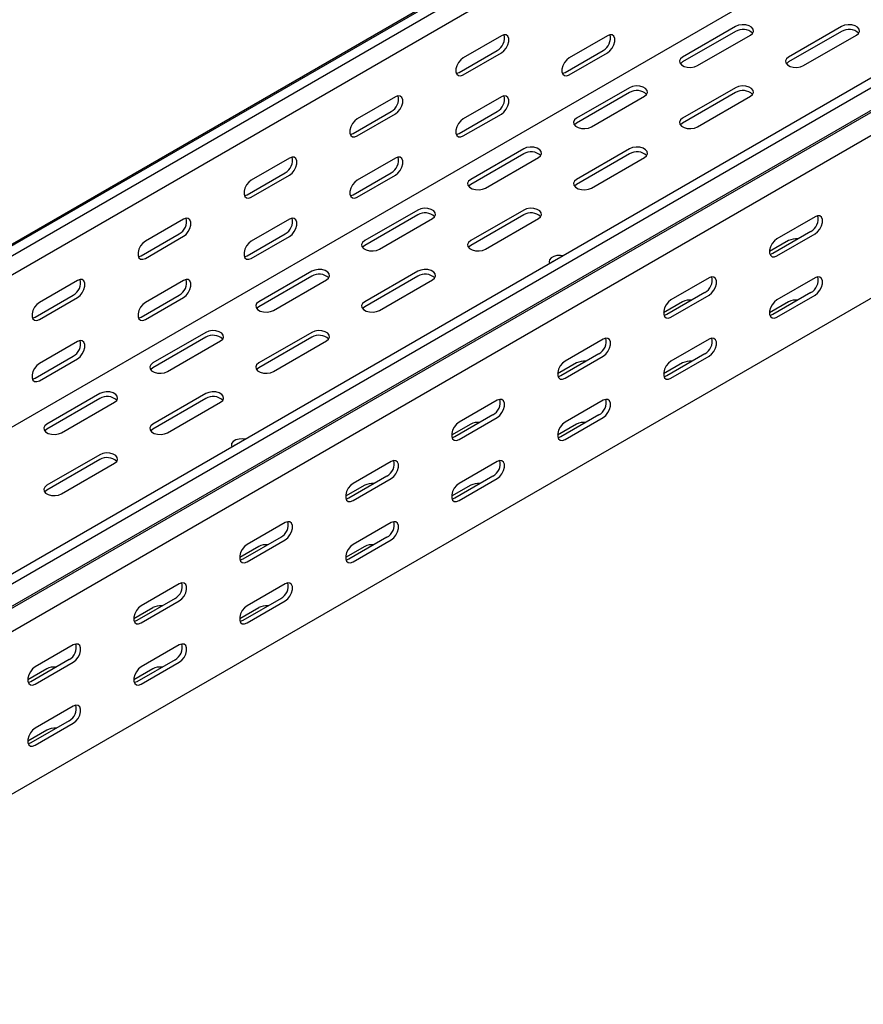
# Model space of a CAD drawing. Units: millimetres. Extents: x 109 to 3663, y 268 to 2756.
# Drawn here: x 2220 to 2501, y 608 to 936 of the extents above; entities that cross this region are included whole.
import ezdxf

# ---------------------------------------------------------------- set-up
doc = ezdxf.new("R2010")
doc.units = ezdxf.units.MM

msp = doc.modelspace()

# ---------------------------------------------------------------- linework, layer by layer
at = {"color": 7, "linetype": 'Continuous', "lineweight": 25}
for p, q in [((3525.76, 1616.31), (1404.44, 391.7)), ((1400.97, 390.34), (3522.29, 1614.95)), ((3528.66, 1614.64), (1407.34, 390.03)), ((3528.66, 1608.28), (1407.34, 383.67)), ((3620.58, 1561.57), (1499.26, 336.96)), ((3623.47, 1559.9), (1502.15, 335.29)), ((3523, 1554.24), (1401.68, 329.63)), ((1505.62, 329.93), (3626.94, 1554.54)), ((1502.63, 327.53), (3623.95, 1552.14)), ((3627.65, 1546.41), (1506.33, 321.8)), ((3627.65, 1492.2), (1506.33, 267.58)), ((2458.45, 933.98), (2440.77, 923.77)), ((2493.81, 933.98), (2476.13, 923.77)), ((2380.31, 930.92), (2367.59, 923.57)), ((2415.67, 930.92), (2402.94, 923.57)), ((2458.45, 932.34), (2440.77, 922.14)), ((2445.72, 920.92), (2463.4, 931.12)), ((2493.81, 932.34), (2476.13, 922.14)), ((2481.08, 920.92), (2498.76, 931.12)), ((2366.17, 918.67), (2378.9, 926.02)), ((2367.59, 917.86), (2380.31, 925.21)), ((2401.53, 918.67), (2414.26, 926.02)), ((2402.94, 917.86), (2415.67, 925.2)), ((2423.09, 913.57), (2405.42, 903.36)), ((2458.45, 913.57), (2440.77, 903.36)), ((2344.96, 910.51), (2332.23, 903.16)), ((2380.31, 910.51), (2367.59, 903.16)), ((2423.09, 911.93), (2405.42, 901.73)), ((2410.37, 900.5), (2428.04, 910.71)), ((2458.45, 911.93), (2440.77, 901.73)), ((2445.72, 900.5), (2463.4, 910.71)), ((2330.82, 898.26), (2343.55, 905.61)), ((2332.23, 897.45), (2344.96, 904.8)), ((2366.17, 898.26), (2378.9, 905.61)), ((2367.59, 897.45), (2380.31, 904.79)), ((2387.74, 893.16), (2370.06, 882.95)), ((2387.74, 891.52), (2370.06, 881.32)), ((2375.01, 880.09), (2392.69, 890.3)), ((2423.09, 893.16), (2405.42, 882.95)), ((2423.09, 891.52), (2405.42, 881.32)), ((2410.37, 880.09), (2428.04, 890.3)), ((2309.6, 890.1), (2296.88, 882.75)), ((2344.96, 890.1), (2332.23, 882.75)), ((2295.46, 877.85), (2308.19, 885.2)), ((2296.88, 877.04), (2309.6, 884.39)), ((2330.82, 877.85), (2343.55, 885.2)), ((2332.23, 877.03), (2344.96, 884.38)), ((2352.38, 872.75), (2334.71, 862.54)), ((2352.38, 871.11), (2334.71, 860.91)), ((2387.74, 872.75), (2370.06, 862.54)), ((2387.74, 871.11), (2370.06, 860.91)), ((2274.25, 869.69), (2261.52, 862.34)), ((2309.6, 869.69), (2296.88, 862.34)), ((2339.66, 859.68), (2357.33, 869.89)), ((2375.01, 859.68), (2392.69, 869.89)), ((2484.97, 870.51), (2472.24, 863.16)), ((2260.11, 857.44), (2272.83, 864.79)), ((2295.46, 857.44), (2308.19, 864.79)), ((2483.55, 865.61), (2470.82, 858.26)), ((2472.24, 857.44), (2484.97, 864.79)), ((2261.52, 856.63), (2274.25, 863.98)), ((2296.88, 856.62), (2309.6, 863.97)), ((2476.13, 862.54), (2469.76, 858.87)), ((2397.57, 855.54), (2397.03, 855.23)), ((2317.03, 852.34), (2299.35, 842.13)), ((2352.38, 852.34), (2334.71, 842.13)), ((2238.89, 849.28), (2226.17, 841.93)), ((2274.25, 849.28), (2261.52, 841.93)), ((2317.03, 850.7), (2299.35, 840.5)), ((2304.3, 839.27), (2321.98, 849.48)), ((2352.38, 850.7), (2334.71, 840.5)), ((2339.66, 839.27), (2357.33, 849.48)), ((2449.61, 850.1), (2436.88, 842.75)), ((2484.97, 850.09), (2472.24, 842.75)), ((2224.75, 837.03), (2237.48, 844.38)), ((2260.11, 837.03), (2272.83, 844.38)), ((2448.2, 845.2), (2435.47, 837.85)), ((2436.88, 837.03), (2449.61, 844.38)), ((2483.55, 845.19), (2470.82, 837.85)), ((2472.24, 837.03), (2484.97, 844.38)), ((2226.17, 836.22), (2238.89, 843.57)), ((2261.52, 836.21), (2274.25, 843.56)), ((2440.77, 842.13), (2434.41, 838.46)), ((2476.13, 842.13), (2469.76, 838.46)), ((2281.67, 831.93), (2264, 821.72)), ((2317.03, 831.93), (2299.35, 821.72)), ((2238.89, 828.87), (2226.17, 821.52)), ((2281.67, 830.29), (2264, 820.09)), ((2268.95, 818.86), (2286.62, 829.07)), ((2317.03, 830.29), (2299.35, 820.09)), ((2304.3, 818.86), (2321.98, 829.07)), ((2414.26, 829.69), (2401.53, 822.34)), ((2449.61, 829.68), (2436.88, 822.34)), ((2412.84, 824.79), (2400.11, 817.44)), ((2448.2, 824.78), (2435.47, 817.44)), ((2224.75, 816.62), (2237.48, 823.97)), ((2226.17, 815.8), (2238.89, 823.15)), ((2405.42, 821.72), (2399.05, 818.05)), ((2401.53, 816.62), (2414.26, 823.97)), ((2440.77, 821.72), (2434.41, 818.05)), ((2436.88, 816.62), (2449.61, 823.97)), ((2246.32, 811.52), (2228.64, 801.31)), ((2281.67, 811.52), (2264, 801.31)), ((2246.32, 809.88), (2228.64, 799.68)), ((2233.59, 798.45), (2251.27, 808.66)), ((2281.67, 809.88), (2264, 799.68)), ((2268.95, 798.45), (2286.62, 808.66)), ((2378.9, 809.28), (2366.17, 801.93)), ((2414.26, 809.27), (2401.53, 801.93)), ((2377.49, 804.38), (2364.76, 797.03)), ((2366.17, 796.21), (2378.9, 803.56)), ((2412.84, 804.37), (2400.11, 797.03)), ((2401.53, 796.21), (2414.26, 803.56)), ((2370.06, 801.31), (2363.7, 797.64)), ((2405.42, 801.31), (2399.05, 797.64)), ((2291.5, 794.31), (2290.97, 794)), ((2246.32, 791.11), (2228.64, 780.9)), ((2246.32, 789.47), (2228.64, 779.27)), ((2343.55, 788.87), (2330.82, 781.52)), ((2378.9, 788.86), (2366.17, 781.52)), ((2233.59, 778.04), (2251.27, 788.25)), ((2342.13, 783.97), (2329.4, 776.62)), ((2330.82, 775.8), (2343.55, 783.15)), ((2377.49, 783.96), (2364.76, 776.62)), ((2366.17, 775.8), (2378.9, 783.15)), ((2334.71, 780.9), (2328.34, 777.23)), ((2370.06, 780.9), (2363.7, 777.23)), ((2308.19, 768.46), (2295.46, 761.11)), ((2343.55, 768.45), (2330.82, 761.11)), ((2306.78, 763.56), (2294.05, 756.21)), ((2295.46, 755.39), (2308.19, 762.74)), ((2342.13, 763.55), (2329.4, 756.21)), ((2330.82, 755.39), (2343.55, 762.74)), ((2299.35, 760.49), (2292.99, 756.82)), ((2334.71, 760.49), (2328.34, 756.82)), ((2272.83, 748.05), (2260.11, 740.7)), ((2308.19, 748.04), (2295.46, 740.7)), ((2271.42, 743.15), (2258.69, 735.8)), ((2306.78, 743.14), (2294.05, 735.8)), ((2264, 740.08), (2257.63, 736.41)), ((2260.11, 734.98), (2272.83, 742.33)), ((2299.35, 740.08), (2292.99, 736.41)), ((2295.46, 734.98), (2308.19, 742.33)), ((2237.48, 727.64), (2224.75, 720.29)), ((2272.83, 727.63), (2260.11, 720.29)), ((2236.07, 722.74), (2223.34, 715.39)), ((2271.42, 722.73), (2258.69, 715.39)), ((2228.64, 719.67), (2222.28, 716)), ((2224.75, 714.57), (2237.48, 721.92)), ((2264, 719.67), (2257.63, 716)), ((2260.11, 714.57), (2272.83, 721.92)), ((2237.48, 707.22), (2224.75, 699.88)), ((2236.07, 702.32), (2223.34, 694.98)), ((2224.75, 694.16), (2237.48, 701.51)), ((2228.64, 699.26), (2222.28, 695.59))]:
    msp.add_line(p, q, dxfattribs=at)
at = {"color": 7, "linetype": 'Continuous', "lineweight": 25, "flags": 128}
for points in [[(2463.4, 931.12), (2464.1, 931.7), (2464.41, 932.37), (2464.31, 933.07), (2463.79, 933.71), (2462.93, 934.2), (2461.83, 934.5), (2460.62, 934.56), (2459.45, 934.38), (2458.45, 933.98)], [(2498.76, 931.12), (2499.45, 931.7), (2499.77, 932.37), (2499.66, 933.07), (2499.15, 933.71), (2498.29, 934.2), (2497.19, 934.5), (2495.98, 934.56), (2494.8, 934.38), (2493.81, 933.98)], [(2380.31, 925.21), (2381.16, 925.87), (2381.91, 926.79), (2382.46, 927.87), (2382.75, 928.97), (2382.75, 929.97), (2382.46, 930.73), (2381.91, 931.17), (2381.16, 931.24), (2380.31, 930.92)], [(2415.67, 925.2), (2416.52, 925.86), (2417.26, 926.79), (2417.81, 927.87), (2418.11, 928.97), (2418.11, 929.96), (2417.81, 930.73), (2417.26, 931.17), (2416.52, 931.23), (2415.67, 930.92)], [(2367.59, 923.57), (2366.74, 922.91), (2366, 921.99), (2365.44, 920.91), (2365.15, 919.81), (2365.15, 918.81), (2365.44, 918.05), (2366, 917.61), (2366.74, 917.54), (2367.59, 917.86)], [(2402.94, 923.57), (2402.1, 922.91), (2401.35, 921.98), (2400.8, 920.9), (2400.51, 919.8), (2400.51, 918.81), (2400.8, 918.05), (2401.35, 917.61), (2402.1, 917.54), (2402.94, 917.86)], [(2440.77, 923.77), (2440.08, 923.2), (2439.76, 922.52), (2439.87, 921.82), (2440.38, 921.18), (2441.24, 920.69), (2442.34, 920.39), (2443.55, 920.33), (2444.73, 920.51), (2445.72, 920.92)], [(2476.13, 923.77), (2475.43, 923.2), (2475.12, 922.52), (2475.22, 921.82), (2475.74, 921.18), (2476.6, 920.69), (2477.7, 920.39), (2478.91, 920.33), (2480.08, 920.51), (2481.08, 920.92)], [(2440.77, 922.14), (2440.08, 921.56), (2440.05, 921.53)], [(2476.13, 922.14), (2475.43, 921.56), (2475.4, 921.53)], [(2365.28, 918.35), (2365.33, 918.36), (2366.17, 918.67)], [(2400.63, 918.35), (2400.68, 918.36), (2401.53, 918.67)], [(2428.04, 910.71), (2428.74, 911.28), (2429.06, 911.96), (2428.95, 912.66), (2428.44, 913.3), (2427.58, 913.79), (2426.48, 914.09), (2425.26, 914.15), (2424.09, 913.97), (2423.09, 913.57)], [(2463.4, 910.71), (2464.1, 911.28), (2464.41, 911.96), (2464.31, 912.66), (2463.79, 913.3), (2462.93, 913.79), (2461.83, 914.09), (2460.62, 914.15), (2459.45, 913.97), (2458.45, 913.57)], [(2344.96, 904.8), (2345.81, 905.46), (2346.55, 906.38), (2347.1, 907.46), (2347.4, 908.56), (2347.4, 909.56), (2347.1, 910.32), (2346.55, 910.76), (2345.81, 910.83), (2344.96, 910.51)], [(2380.31, 904.79), (2381.16, 905.45), (2381.91, 906.38), (2382.46, 907.46), (2382.75, 908.56), (2382.75, 909.55), (2382.46, 910.32), (2381.91, 910.76), (2381.16, 910.82), (2380.31, 910.51)], [(2332.23, 903.16), (2331.39, 902.5), (2330.64, 901.58), (2330.09, 900.5), (2329.79, 899.4), (2329.79, 898.4), (2330.09, 897.64), (2330.64, 897.2), (2331.39, 897.13), (2332.23, 897.45)], [(2367.59, 903.16), (2366.74, 902.5), (2366, 901.57), (2365.44, 900.49), (2365.15, 899.39), (2365.15, 898.4), (2365.44, 897.64), (2366, 897.2), (2366.74, 897.13), (2367.59, 897.45)], [(2405.42, 903.36), (2404.72, 902.79), (2404.41, 902.11), (2404.51, 901.41), (2405.03, 900.77), (2405.88, 900.28), (2406.99, 899.98), (2408.2, 899.92), (2409.37, 900.1), (2410.37, 900.5)], [(2405.42, 901.73), (2404.72, 901.15), (2404.69, 901.12)], [(2440.77, 903.36), (2440.08, 902.79), (2439.76, 902.11), (2439.87, 901.41), (2440.38, 900.77), (2441.24, 900.28), (2442.34, 899.98), (2443.55, 899.92), (2444.73, 900.1), (2445.72, 900.5)], [(2440.77, 901.73), (2440.08, 901.15), (2440.05, 901.12)], [(2329.92, 897.94), (2329.97, 897.95), (2330.82, 898.26)], [(2365.28, 897.94), (2365.33, 897.95), (2366.17, 898.26)], [(2392.69, 890.3), (2393.39, 890.87), (2393.7, 891.55), (2393.6, 892.25), (2393.08, 892.89), (2392.22, 893.38), (2391.12, 893.68), (2389.91, 893.74), (2388.74, 893.56), (2387.74, 893.16)], [(2428.04, 890.3), (2428.74, 890.87), (2429.06, 891.55), (2428.95, 892.25), (2428.44, 892.89), (2427.58, 893.38), (2426.48, 893.68), (2425.26, 893.74), (2424.09, 893.56), (2423.09, 893.16)], [(2309.6, 884.39), (2310.45, 885.05), (2311.2, 885.97), (2311.75, 887.05), (2312.04, 888.15), (2312.04, 889.15), (2311.75, 889.91), (2311.2, 890.35), (2310.45, 890.42), (2309.6, 890.1)], [(2344.96, 884.38), (2345.81, 885.04), (2346.55, 885.97), (2347.1, 887.05), (2347.4, 888.15), (2347.4, 889.14), (2347.1, 889.91), (2346.55, 890.35), (2345.81, 890.41), (2344.96, 890.1)], [(2296.88, 882.75), (2296.03, 882.09), (2295.29, 881.17), (2294.73, 880.09), (2294.44, 878.99), (2294.44, 877.99), (2294.73, 877.23), (2295.29, 876.79), (2296.03, 876.72), (2296.88, 877.04)], [(2332.23, 882.75), (2331.39, 882.09), (2330.64, 881.16), (2330.09, 880.08), (2329.79, 878.98), (2329.79, 877.99), (2330.09, 877.23), (2330.64, 876.79), (2331.39, 876.72), (2332.23, 877.03)], [(2370.06, 882.95), (2369.36, 882.38), (2369.05, 881.7), (2369.16, 881), (2369.67, 880.36), (2370.53, 879.87), (2371.63, 879.57), (2372.84, 879.51), (2374.02, 879.69), (2375.01, 880.09)], [(2370.06, 881.32), (2369.36, 880.74), (2369.34, 880.71)], [(2405.42, 882.95), (2404.72, 882.38), (2404.41, 881.7), (2404.51, 881), (2405.03, 880.36), (2405.88, 879.87), (2406.99, 879.57), (2408.2, 879.51), (2409.37, 879.69), (2410.37, 880.09)], [(2405.42, 881.32), (2404.72, 880.74), (2404.69, 880.71)], [(2294.57, 877.53), (2294.62, 877.54), (2295.46, 877.85)], [(2329.92, 877.53), (2329.97, 877.53), (2330.82, 877.85)], [(2357.33, 869.89), (2358.03, 870.46), (2358.35, 871.14), (2358.24, 871.84), (2357.73, 872.48), (2356.87, 872.97), (2355.76, 873.27), (2354.55, 873.33), (2353.38, 873.15), (2352.38, 872.75)], [(2392.69, 869.89), (2393.39, 870.46), (2393.7, 871.14), (2393.6, 871.84), (2393.08, 872.48), (2392.22, 872.97), (2391.12, 873.27), (2389.91, 873.33), (2388.74, 873.15), (2387.74, 872.75)], [(2484.97, 864.79), (2485.81, 865.45), (2486.56, 866.38), (2487.11, 867.46), (2487.4, 868.56), (2487.4, 869.55), (2487.11, 870.32), (2486.56, 870.76), (2485.81, 870.82), (2484.97, 870.51)], [(2274.25, 863.98), (2275.1, 864.64), (2275.84, 865.56), (2276.39, 866.64), (2276.69, 867.74), (2276.69, 868.74), (2276.39, 869.5), (2275.84, 869.94), (2275.1, 870.01), (2274.25, 869.69)], [(2309.6, 863.97), (2310.45, 864.63), (2311.2, 865.56), (2311.75, 866.64), (2312.04, 867.74), (2312.04, 868.73), (2311.75, 869.5), (2311.2, 869.94), (2310.45, 870), (2309.6, 869.69)], [(2261.52, 862.34), (2260.67, 861.68), (2259.93, 860.76), (2259.38, 859.68), (2259.08, 858.58), (2259.08, 857.58), (2259.38, 856.82), (2259.93, 856.38), (2260.67, 856.31), (2261.52, 856.63)], [(2296.88, 862.34), (2296.03, 861.68), (2295.29, 860.75), (2294.73, 859.67), (2294.44, 858.57), (2294.44, 857.58), (2294.73, 856.82), (2295.29, 856.37), (2296.03, 856.31), (2296.88, 856.62)], [(2334.71, 862.54), (2334.01, 861.97), (2333.69, 861.29), (2333.8, 860.59), (2334.31, 859.95), (2335.17, 859.46), (2336.28, 859.16), (2337.49, 859.1), (2338.66, 859.28), (2339.66, 859.68)], [(2334.71, 860.91), (2334.01, 860.33), (2333.98, 860.3)], [(2370.06, 862.54), (2369.36, 861.97), (2369.05, 861.29), (2369.16, 860.59), (2369.67, 859.95), (2370.53, 859.46), (2371.63, 859.16), (2372.84, 859.1), (2374.02, 859.28), (2375.01, 859.68)], [(2370.06, 860.91), (2369.36, 860.33), (2369.34, 860.3)], [(2472.24, 863.16), (2471.39, 862.5), (2470.65, 861.57), (2470.1, 860.49), (2469.8, 859.39), (2469.8, 858.4), (2470.1, 857.64), (2470.65, 857.19), (2471.39, 857.13), (2472.24, 857.44)], [(2259.21, 857.12), (2259.26, 857.13), (2260.11, 857.44)], [(2294.57, 857.12), (2294.62, 857.12), (2295.46, 857.44)], [(2400.96, 857.5), (2400.07, 857.62), (2398.85, 857.55), (2397.75, 857.26), (2396.89, 856.76), (2396.38, 856.13), (2396.27, 855.43), (2396.47, 854.91)], [(2470.82, 858.26), (2469.98, 857.94), (2469.93, 857.94)], [(2321.98, 849.48), (2322.68, 850.05), (2322.99, 850.73), (2322.88, 851.43), (2322.37, 852.07), (2321.51, 852.56), (2320.41, 852.86), (2319.2, 852.92), (2318.02, 852.74), (2317.03, 852.34)], [(2357.33, 849.48), (2358.03, 850.05), (2358.35, 850.73), (2358.24, 851.43), (2357.73, 852.07), (2356.87, 852.56), (2355.76, 852.86), (2354.55, 852.92), (2353.38, 852.74), (2352.38, 852.34)], [(2238.89, 843.57), (2239.74, 844.23), (2240.48, 845.15), (2241.04, 846.23), (2241.33, 847.33), (2241.33, 848.33), (2241.04, 849.09), (2240.48, 849.53), (2239.74, 849.6), (2238.89, 849.28)], [(2274.25, 843.56), (2275.1, 844.22), (2275.84, 845.15), (2276.39, 846.23), (2276.69, 847.33), (2276.69, 848.32), (2276.39, 849.09), (2275.84, 849.53), (2275.1, 849.59), (2274.25, 849.28)], [(2449.61, 844.38), (2450.46, 845.04), (2451.2, 845.97), (2451.75, 847.05), (2452.05, 848.15), (2452.05, 849.14), (2451.75, 849.91), (2451.2, 850.35), (2450.46, 850.41), (2449.61, 850.1)], [(2484.97, 844.38), (2485.81, 845.04), (2486.56, 845.97), (2487.11, 847.04), (2487.4, 848.15), (2487.4, 849.14), (2487.11, 849.9), (2486.56, 850.34), (2485.81, 850.41), (2484.97, 850.09)], [(2226.17, 841.93), (2225.32, 841.27), (2224.57, 840.35), (2224.02, 839.27), (2223.73, 838.16), (2223.73, 837.17), (2224.02, 836.41), (2224.57, 835.97), (2225.32, 835.9), (2226.17, 836.22)], [(2261.52, 841.93), (2260.67, 841.27), (2259.93, 840.34), (2259.38, 839.26), (2259.08, 838.16), (2259.08, 837.17), (2259.38, 836.41), (2259.93, 835.96), (2260.67, 835.9), (2261.52, 836.21)], [(2299.35, 842.13), (2298.65, 841.56), (2298.34, 840.88), (2298.45, 840.18), (2298.96, 839.54), (2299.82, 839.05), (2300.92, 838.75), (2302.13, 838.69), (2303.31, 838.87), (2304.3, 839.27)], [(2334.71, 842.13), (2334.01, 841.56), (2333.69, 840.88), (2333.8, 840.18), (2334.31, 839.54), (2335.17, 839.05), (2336.28, 838.75), (2337.49, 838.69), (2338.66, 838.87), (2339.66, 839.27)], [(2436.88, 842.75), (2436.04, 842.09), (2435.29, 841.16), (2434.74, 840.08), (2434.45, 838.98), (2434.45, 837.99), (2434.74, 837.23), (2435.29, 836.78), (2436.04, 836.72), (2436.88, 837.03)], [(2472.24, 842.75), (2471.39, 842.09), (2470.65, 841.16), (2470.1, 840.08), (2469.8, 838.98), (2469.8, 837.99), (2470.1, 837.22), (2470.65, 836.78), (2471.39, 836.71), (2472.24, 837.03)], [(2299.35, 840.5), (2298.65, 839.92), (2298.62, 839.89)], [(2334.71, 840.5), (2334.01, 839.92), (2333.98, 839.89)], [(2435.47, 837.85), (2434.62, 837.53), (2434.58, 837.53)], [(2470.82, 837.85), (2469.98, 837.53), (2469.93, 837.52)], [(2223.86, 836.71), (2223.9, 836.72), (2224.75, 837.03)], [(2259.21, 836.71), (2259.26, 836.71), (2260.11, 837.03)], [(2286.62, 829.07), (2287.32, 829.64), (2287.64, 830.32), (2287.53, 831.02), (2287.02, 831.66), (2286.16, 832.15), (2285.05, 832.45), (2283.84, 832.51), (2282.67, 832.33), (2281.67, 831.93)], [(2321.98, 829.07), (2322.68, 829.64), (2322.99, 830.32), (2322.88, 831.02), (2322.37, 831.66), (2321.51, 832.15), (2320.41, 832.45), (2319.2, 832.51), (2318.02, 832.33), (2317.03, 831.93)], [(2238.89, 823.15), (2239.74, 823.81), (2240.48, 824.74), (2241.04, 825.82), (2241.33, 826.92), (2241.33, 827.91), (2241.04, 828.68), (2240.48, 829.12), (2239.74, 829.18), (2238.89, 828.87)], [(2414.26, 823.97), (2415.1, 824.63), (2415.85, 825.56), (2416.4, 826.64), (2416.69, 827.74), (2416.69, 828.73), (2416.4, 829.5), (2415.85, 829.94), (2415.1, 830), (2414.26, 829.69)], [(2449.61, 823.97), (2450.46, 824.63), (2451.2, 825.56), (2451.75, 826.63), (2452.05, 827.74), (2452.05, 828.73), (2451.75, 829.49), (2451.2, 829.93), (2450.46, 830), (2449.61, 829.68)], [(2226.17, 821.52), (2225.32, 820.86), (2224.57, 819.93), (2224.02, 818.85), (2223.73, 817.75), (2223.73, 816.76), (2224.02, 816), (2224.57, 815.55), (2225.32, 815.49), (2226.17, 815.8)], [(2264, 821.72), (2263.3, 821.15), (2262.98, 820.47), (2263.09, 819.77), (2263.6, 819.13), (2264.46, 818.64), (2265.56, 818.34), (2266.78, 818.28), (2267.95, 818.46), (2268.95, 818.86)], [(2299.35, 821.72), (2298.65, 821.15), (2298.34, 820.47), (2298.45, 819.77), (2298.96, 819.13), (2299.82, 818.64), (2300.92, 818.34), (2302.13, 818.28), (2303.31, 818.46), (2304.3, 818.86)], [(2401.53, 822.34), (2400.68, 821.68), (2399.94, 820.75), (2399.38, 819.67), (2399.09, 818.57), (2399.09, 817.58), (2399.38, 816.82), (2399.94, 816.37), (2400.68, 816.31), (2401.53, 816.62)], [(2436.88, 822.34), (2436.04, 821.68), (2435.29, 820.75), (2434.74, 819.67), (2434.45, 818.57), (2434.45, 817.58), (2434.74, 816.81), (2435.29, 816.37), (2436.04, 816.3), (2436.88, 816.62)], [(2264, 820.09), (2263.3, 819.51), (2263.27, 819.48)], [(2299.35, 820.09), (2298.65, 819.51), (2298.62, 819.48)], [(2223.86, 816.3), (2223.9, 816.3), (2224.75, 816.62)], [(2400.11, 817.44), (2399.27, 817.12), (2399.22, 817.12)], [(2435.47, 817.44), (2434.62, 817.12), (2434.58, 817.11)], [(2251.27, 808.66), (2251.97, 809.23), (2252.28, 809.91), (2252.17, 810.61), (2251.66, 811.25), (2250.8, 811.74), (2249.7, 812.04), (2248.49, 812.1), (2247.31, 811.92), (2246.32, 811.52)], [(2286.62, 808.66), (2287.32, 809.23), (2287.64, 809.91), (2287.53, 810.61), (2287.02, 811.25), (2286.16, 811.74), (2285.05, 812.04), (2283.84, 812.1), (2282.67, 811.92), (2281.67, 811.52)], [(2378.9, 803.56), (2379.75, 804.22), (2380.49, 805.15), (2381.04, 806.23), (2381.34, 807.33), (2381.34, 808.32), (2381.04, 809.09), (2380.49, 809.53), (2379.75, 809.59), (2378.9, 809.28)], [(2414.26, 803.56), (2415.1, 804.22), (2415.85, 805.15), (2416.4, 806.22), (2416.69, 807.33), (2416.69, 808.32), (2416.4, 809.08), (2415.85, 809.52), (2415.1, 809.59), (2414.26, 809.27)], [(2366.17, 801.93), (2365.33, 801.27), (2364.58, 800.34), (2364.03, 799.26), (2363.74, 798.16), (2363.74, 797.17), (2364.03, 796.41), (2364.58, 795.96), (2365.33, 795.9), (2366.17, 796.21)], [(2401.53, 801.93), (2400.68, 801.27), (2399.94, 800.34), (2399.38, 799.26), (2399.09, 798.16), (2399.09, 797.17), (2399.38, 796.4), (2399.94, 795.96), (2400.68, 795.89), (2401.53, 796.21)], [(2228.64, 801.31), (2227.94, 800.74), (2227.63, 800.06), (2227.73, 799.36), (2228.25, 798.72), (2229.11, 798.23), (2230.21, 797.93), (2231.42, 797.87), (2232.59, 798.05), (2233.59, 798.45)], [(2228.64, 799.68), (2227.94, 799.1), (2227.91, 799.07)], [(2264, 801.31), (2263.3, 800.74), (2262.98, 800.06), (2263.09, 799.36), (2263.6, 798.72), (2264.46, 798.23), (2265.56, 797.93), (2266.78, 797.87), (2267.95, 798.05), (2268.95, 798.45)], [(2264, 799.68), (2263.3, 799.1), (2263.27, 799.07)], [(2294.89, 796.27), (2294, 796.38), (2292.79, 796.32), (2291.69, 796.03), (2290.83, 795.53), (2290.31, 794.89), (2290.21, 794.2), (2290.41, 793.68)], [(2364.76, 797.03), (2363.91, 796.71), (2363.86, 796.71)], [(2400.11, 797.03), (2399.27, 796.71), (2399.22, 796.7)], [(2251.27, 788.25), (2251.97, 788.82), (2252.28, 789.5), (2252.17, 790.2), (2251.66, 790.84), (2250.8, 791.33), (2249.7, 791.63), (2248.49, 791.69), (2247.31, 791.51), (2246.32, 791.11)], [(2343.55, 783.15), (2344.39, 783.81), (2345.14, 784.74), (2345.69, 785.82), (2345.98, 786.92), (2345.98, 787.91), (2345.69, 788.68), (2345.14, 789.12), (2344.39, 789.18), (2343.55, 788.87)], [(2378.9, 783.15), (2379.75, 783.81), (2380.49, 784.73), (2381.04, 785.81), (2381.34, 786.92), (2381.34, 787.91), (2381.04, 788.67), (2380.49, 789.11), (2379.75, 789.18), (2378.9, 788.86)], [(2228.64, 780.9), (2227.94, 780.33), (2227.63, 779.65), (2227.73, 778.95), (2228.25, 778.31), (2229.11, 777.82), (2230.21, 777.52), (2231.42, 777.46), (2232.59, 777.64), (2233.59, 778.04)], [(2228.64, 779.27), (2227.94, 778.69), (2227.91, 778.66)], [(2330.82, 781.52), (2329.97, 780.86), (2329.23, 779.93), (2328.67, 778.85), (2328.38, 777.75), (2328.38, 776.76), (2328.67, 776), (2329.23, 775.55), (2329.97, 775.49), (2330.82, 775.8)], [(2366.17, 781.52), (2365.33, 780.85), (2364.58, 779.93), (2364.03, 778.85), (2363.74, 777.75), (2363.74, 776.75), (2364.03, 775.99), (2364.58, 775.55), (2365.33, 775.48), (2366.17, 775.8)], [(2329.4, 776.62), (2328.56, 776.3), (2328.51, 776.3)], [(2364.76, 776.62), (2363.91, 776.3), (2363.86, 776.29)], [(2308.19, 762.74), (2309.04, 763.4), (2309.78, 764.33), (2310.33, 765.41), (2310.63, 766.51), (2310.63, 767.5), (2310.33, 768.27), (2309.78, 768.71), (2309.04, 768.77), (2308.19, 768.46)], [(2343.55, 762.74), (2344.39, 763.4), (2345.14, 764.32), (2345.69, 765.4), (2345.98, 766.51), (2345.98, 767.5), (2345.69, 768.26), (2345.14, 768.7), (2344.39, 768.77), (2343.55, 768.45)], [(2295.46, 761.11), (2294.62, 760.45), (2293.87, 759.52), (2293.32, 758.44), (2293.02, 757.34), (2293.02, 756.35), (2293.32, 755.58), (2293.87, 755.14), (2294.62, 755.08), (2295.46, 755.39)], [(2330.82, 761.11), (2329.97, 760.44), (2329.23, 759.52), (2328.67, 758.44), (2328.38, 757.34), (2328.38, 756.34), (2328.67, 755.58), (2329.23, 755.14), (2329.97, 755.07), (2330.82, 755.39)], [(2294.05, 756.21), (2293.2, 755.89), (2293.15, 755.89)], [(2329.4, 756.21), (2328.56, 755.89), (2328.51, 755.88)], [(2272.83, 742.33), (2273.68, 742.99), (2274.43, 743.92), (2274.98, 745), (2275.27, 746.1), (2275.27, 747.09), (2274.98, 747.85), (2274.43, 748.3), (2273.68, 748.36), (2272.83, 748.05)], [(2308.19, 742.33), (2309.04, 742.99), (2309.78, 743.91), (2310.33, 744.99), (2310.63, 746.1), (2310.63, 747.09), (2310.33, 747.85), (2309.78, 748.29), (2309.04, 748.36), (2308.19, 748.04)], [(2260.11, 740.7), (2259.26, 740.04), (2258.52, 739.11), (2257.96, 738.03), (2257.67, 736.93), (2257.67, 735.94), (2257.96, 735.17), (2258.52, 734.73), (2259.26, 734.67), (2260.11, 734.98)], [(2295.46, 740.7), (2294.62, 740.03), (2293.87, 739.11), (2293.32, 738.03), (2293.02, 736.93), (2293.02, 735.93), (2293.32, 735.17), (2293.87, 734.73), (2294.62, 734.66), (2295.46, 734.98)], [(2258.69, 735.8), (2257.85, 735.48), (2257.8, 735.48)], [(2294.05, 735.8), (2293.2, 735.48), (2293.15, 735.47)], [(2237.48, 721.92), (2238.33, 722.58), (2239.07, 723.51), (2239.62, 724.59), (2239.92, 725.69), (2239.92, 726.68), (2239.62, 727.44), (2239.07, 727.89), (2238.33, 727.95), (2237.48, 727.64)], [(2272.83, 721.92), (2273.68, 722.58), (2274.43, 723.5), (2274.98, 724.58), (2275.27, 725.69), (2275.27, 726.68), (2274.98, 727.44), (2274.43, 727.88), (2273.68, 727.95), (2272.83, 727.63)], [(2224.75, 720.29), (2223.9, 719.63), (2223.16, 718.7), (2222.61, 717.62), (2222.31, 716.52), (2222.31, 715.53), (2222.61, 714.76), (2223.16, 714.32), (2223.9, 714.26), (2224.75, 714.57)], [(2260.11, 720.29), (2259.26, 719.62), (2258.52, 718.7), (2257.96, 717.62), (2257.67, 716.52), (2257.67, 715.52), (2257.96, 714.76), (2258.52, 714.32), (2259.26, 714.25), (2260.11, 714.57)], [(2223.34, 715.39), (2222.49, 715.07), (2222.44, 715.07)], [(2258.69, 715.39), (2257.85, 715.07), (2257.8, 715.06)], [(2237.48, 701.51), (2238.33, 702.17), (2239.07, 703.09), (2239.62, 704.17), (2239.92, 705.28), (2239.92, 706.27), (2239.62, 707.03), (2239.07, 707.47), (2238.33, 707.54), (2237.48, 707.22)], [(2224.75, 699.88), (2223.9, 699.21), (2223.16, 698.29), (2222.61, 697.21), (2222.31, 696.11), (2222.31, 695.11), (2222.61, 694.35), (2223.16, 693.91), (2223.9, 693.84), (2224.75, 694.16)], [(2223.34, 694.98), (2222.49, 694.66), (2222.44, 694.65)]]:
    msp.add_lwpolyline(points, dxfattribs=at)
at = {"color": 7, "linetype": 'Continuous', "lineweight": 25}
for centre, radius, start, end in [((2460.88, 928.28), 4.74, 46.7844, 120.9049), ((2496.24, 928.28), 4.74, 46.7844, 120.9049), ((2376.6, 930.16), 4.74, 299.0906, 13.2284), ((2411.95, 930.16), 4.74, 299.0906, 13.2284), ((2341.24, 909.75), 4.74, 299.0906, 13.2284), ((2376.6, 909.75), 4.74, 299.0906, 13.2284), ((2425.53, 907.87), 4.74, 46.7844, 120.9049), ((2460.88, 907.87), 4.74, 46.7844, 120.9049), ((2305.89, 889.34), 4.74, 299.0906, 13.2284), ((2341.24, 889.34), 4.74, 299.0906, 13.2284), ((2390.17, 887.46), 4.74, 46.7844, 120.9049), ((2425.53, 887.46), 4.74, 46.7844, 120.9049), ((2354.82, 867.05), 4.74, 46.7844, 120.9049), ((2390.17, 867.05), 4.74, 46.7844, 120.9049), ((2481.25, 869.75), 4.74, 299.0906, 13.2284), ((2270.53, 868.93), 4.74, 299.0906, 13.2284), ((2305.89, 868.93), 4.74, 299.0906, 13.2284), ((2478.58, 857.8), 5.34, 83.231, 117.3835), ((2319.46, 846.64), 4.74, 46.7844, 120.9049), ((2354.82, 846.64), 4.74, 46.7844, 120.9049), ((2235.18, 848.52), 4.74, 299.0906, 13.2284), ((2270.53, 848.52), 4.74, 299.0906, 13.2284), ((2445.89, 849.34), 4.74, 299.0906, 13.2284), ((2481.25, 849.33), 4.74, 299.0906, 13.2284), ((2443.23, 837.39), 5.34, 83.231, 117.3835), ((2478.58, 837.39), 5.34, 83.1824, 117.3821), ((2235.18, 828.11), 4.74, 299.0906, 13.2284), ((2284.11, 826.23), 4.74, 46.7844, 120.9049), ((2319.46, 826.23), 4.74, 46.7844, 120.9049), ((2410.54, 828.93), 4.74, 299.0906, 13.2284), ((2445.89, 828.92), 4.74, 299.0906, 13.2284), ((2407.87, 816.98), 5.34, 83.231, 117.3835), ((2443.23, 816.98), 5.34, 83.1824, 117.3821), ((2248.75, 805.82), 4.74, 46.7844, 120.9049), ((2284.11, 805.82), 4.74, 46.7844, 120.9049), ((2375.18, 808.52), 4.74, 299.0906, 13.2284), ((2410.54, 808.51), 4.74, 299.0906, 13.2284), ((2372.52, 796.57), 5.34, 83.231, 117.3835), ((2407.87, 796.57), 5.34, 83.1824, 117.3821), ((2248.75, 785.41), 4.74, 46.7844, 120.9049), ((2339.83, 788.11), 4.74, 299.0906, 13.2284), ((2375.18, 788.1), 4.74, 299.0906, 13.2284), ((2337.16, 776.16), 5.34, 83.231, 117.3835), ((2372.52, 776.16), 5.34, 83.1824, 117.3821), ((2304.47, 767.7), 4.74, 299.0906, 13.2284), ((2339.83, 767.69), 4.74, 299.0906, 13.2284), ((2301.81, 755.75), 5.34, 83.231, 117.3835), ((2337.16, 755.75), 5.34, 83.1824, 117.3821), ((2269.12, 747.29), 4.74, 299.0906, 13.2284), ((2304.47, 747.28), 4.74, 299.0906, 13.2284), ((2266.45, 735.34), 5.34, 83.231, 117.3835), ((2301.81, 735.34), 5.34, 83.1824, 117.3821), ((2233.76, 726.88), 4.74, 299.0906, 13.2284), ((2269.12, 726.87), 4.74, 299.0906, 13.2284), ((2231.1, 714.93), 5.34, 83.231, 117.3835), ((2266.45, 714.93), 5.34, 83.1824, 117.3821), ((2233.76, 706.46), 4.74, 299.0906, 13.2284), ((2231.1, 694.52), 5.34, 83.1824, 117.3821)]:
    msp.add_arc(centre, radius, start, end, dxfattribs=at)

doc.saveas('drawing.dxf')
